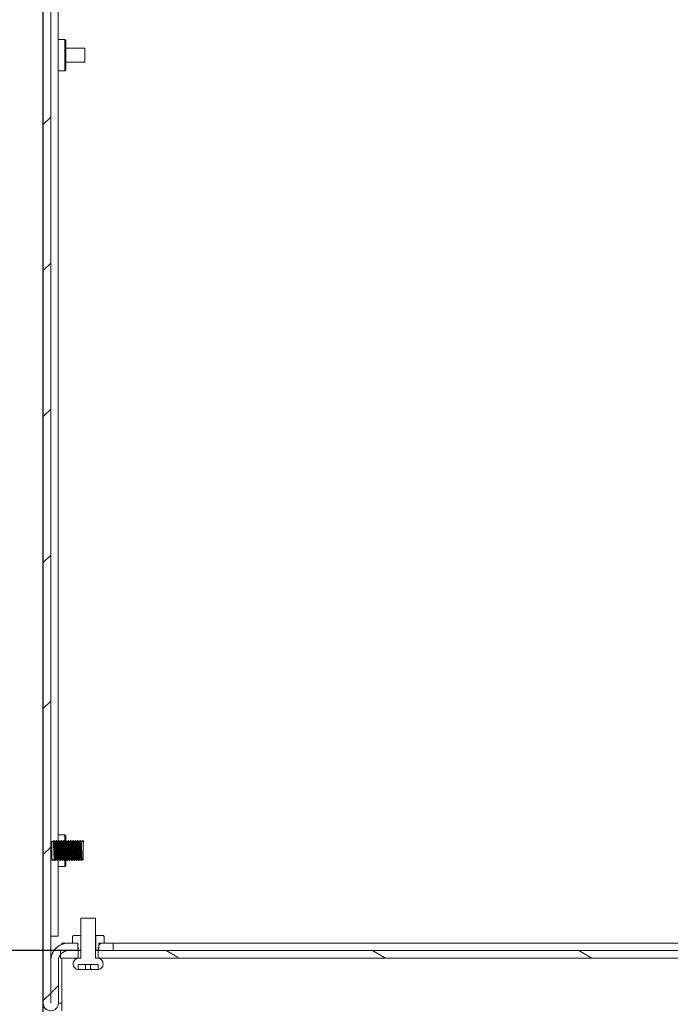
# Model space of a CAD drawing. Units: millimetres. Extents: x 0 to 2730, y 0 to 1931.
# Drawn here: x 1360 to 1490, y 1189 to 1386 of the extents above; entities that cross this region are included whole.
import ezdxf

# ---------------------------------------------------------------- set-up
doc = ezdxf.new("R2010")
doc.units = ezdxf.units.MM
doc.header["$LTSCALE"] = 6.5
for name, color, linetype, lineweight in [('Dimension (ISO)', 7, 'Continuous', 25), ('Hatch (ISO)', 7, 'Continuous', 18), ('Visible (ISO)', 7, 'Continuous', 18)]:
    doc.layers.add(name, color=color, linetype=linetype, lineweight=lineweight)
doc.styles.add('Note Text (ISO)', font='tahoma.ttf')
doc.dimstyles.new('Default (ISO)-12', dxfattribs={"dimscale": 6.5, "dimtxt": 3, "dimasz": 2.5, "dimexe": 3.175, "dimexo": 0, "dimgap": 0.762, "dimtad": 1, "dimrnd": 1e-08, "dimzin": 0, "dimdsep": 46, "dimtxsty": 'Note Text (ISO)', "dimcen": 0.09, "dimdle": 10, "dimclrd": 256, "dimclre": 256, "dimclrt": 256, "dimazin": 0, "dimtfac": 1.1684, "dimtmove": 0, "dimatfit": 3, "dimfxl": 1, "dimtolj": 1, "dimtzin": 0, "dimlwd": -1, "dimlwe": -1, "dimarcsym": 0})

# ---------------------------------------------------------------- blocks, each defined once
blk = doc.blocks.new('*D22')
at = {"layer": 'Defpoints', "color": 0, "transparency": 16777216}
for p in [(1363.03, 1552.64), (1256.86, 1199.64), (1371.66, 1199.64)]:
    blk.add_point(p, dxfattribs=at)
at = {"layer": 'Dimension (ISO)', "transparency": 16777216}
for p, q in [((1363.03, 1552.64), (1236.23, 1552.64)), ((1256.86, 1536.39), (1256.86, 1215.89)), ((1371.66, 1199.64), (1236.23, 1199.64))]:
    blk.add_line(p, q, dxfattribs=at)
for points in [[(1254.16, 1536.39), (1259.57, 1536.39), (1256.86, 1552.64)], [(1254.16, 1215.89), (1259.57, 1215.89), (1256.86, 1199.64)]]:
    blk.add_solid(points, dxfattribs=at)
at = {"layer": 'Dimension (ISO)', "transparency": 16777216, "insert": (1226.4, 1240.63), "char_height": 19.5, "attachment_point": 1, "rotation": 90, "style": 'Note Text (ISO)'}
blk.add_mtext('\\A1;353.00 mm [13.898 in]', dxfattribs=at)
blk = doc.blocks.new('*D23')
at = {"layer": 'Defpoints', "color": 0, "transparency": 16777216}
for p in [(1364.7, 1189.14), (1627.28, 1189.14), (1627.28, 1083.03)]:
    blk.add_point(p, dxfattribs=at)
at = {"layer": 'Dimension (ISO)', "transparency": 16777216}
for p, q in [((1364.7, 1189.14), (1364.7, 1062.39)), ((1627.28, 1189.14), (1627.28, 1062.39)), ((1380.95, 1083.03), (1611.03, 1083.03))]:
    blk.add_line(p, q, dxfattribs=at)
for points in [[(1380.95, 1085.74), (1380.95, 1080.32), (1364.7, 1083.03)], [(1611.03, 1085.74), (1611.03, 1080.32), (1627.28, 1083.03)]]:
    blk.add_solid(points, dxfattribs=at)
at = {"layer": 'Dimension (ISO)', "transparency": 16777216, "insert": (1360.56, 1113.49), "char_height": 19.5, "attachment_point": 1, "style": 'Note Text (ISO)'}
blk.add_mtext('\\A1;262.57 mm [10.337 in]', dxfattribs=at)

msp = doc.modelspace()

# ---------------------------------------------------------------- hatches: boundary and pattern name
at = {"layer": 'Hatch (ISO)'}
h = msp.add_hatch(dxfattribs=at)
h.set_pattern_fill('ANSI31', color=256, scale=165.1, style=0)
h.set_pattern_definition([(45, (0, 0), (-14.59292, 14.59292), [])])
h.paths.add_polyline_path([(1378.764, 1199.638), (1378.764, 1201.138), (1376.914, 1201.138), (1375.874, 1201.138), (1375.864, 1201.138), (1375.864, 1200.256), (1375.864, 1199.885), (1375.864, 1199.786), (1375.864, 1199.638)])
edge = h.paths.add_edge_path()
edge.add_line((1372.665, 1551.138), (1372.665, 1552.019))
edge.add_line((1372.665, 1552.019), (1372.665, 1552.391))
edge.add_line((1372.665, 1552.391), (1372.665, 1552.489))
edge.add_line((1372.665, 1552.489), (1372.665, 1552.638))
edge.add_line((1372.665, 1552.638), (1368.264, 1552.638))
edge.add_ellipse((1368.264, 1549.138), major_axis=(-3.5, 0), ratio=1, start_angle=270, end_angle=360)
edge.add_line((1364.764, 1549.138), (1364.764, 1189.143))
edge.add_ellipse((1366.269, 1189.143), major_axis=(1.505, 0), ratio=1, start_angle=180, end_angle=360)
edge.add_line((1367.774, 1189.143), (1367.774, 1197.638))
edge.add_ellipse((1369.774, 1197.638), major_axis=(-2, 0), ratio=1, start_angle=320.76383, end_angle=360, ccw=False)
edge.add_ellipse((1369.774, 1197.638), major_axis=(-2, 0), ratio=1, start_angle=270, end_angle=320.76383, ccw=False)
edge.add_line((1369.774, 1199.638), (1371.665, 1199.638))
edge.add_line((1371.665, 1199.638), (1371.665, 1199.786))
edge.add_line((1371.665, 1199.786), (1371.665, 1199.885))
edge.add_line((1371.665, 1199.885), (1371.665, 1200.256))
edge.add_line((1371.665, 1200.256), (1371.665, 1201.138))
edge.add_line((1371.665, 1201.138), (1371.655, 1201.138))
edge.add_line((1371.655, 1201.138), (1370.615, 1201.138))
edge.add_line((1370.615, 1201.138), (1369.774, 1201.138))
edge.add_ellipse((1369.774, 1197.638), major_axis=(-3.5, 0), ratio=1, start_angle=270, end_angle=360)
edge.add_line((1366.274, 1197.638), (1366.274, 1189.143))
edge.add_ellipse((1366.269, 1189.143), major_axis=(-0.005, 0), ratio=1, start_angle=0, end_angle=180, ccw=False)
edge.add_line((1366.264, 1189.143), (1366.264, 1549.138))
edge.add_ellipse((1368.264, 1549.138), major_axis=(-2, 0), ratio=1, start_angle=270, end_angle=360, ccw=False)
edge.add_line((1368.264, 1551.138), (1371.615, 1551.138))
edge.add_line((1371.615, 1551.138), (1372.655, 1551.138))
edge.add_line((1372.655, 1551.138), (1372.665, 1551.138))
h.paths.add_polyline_path([(1379.764, 1551.138), (1379.764, 1552.638), (1376.864, 1552.638), (1376.864, 1552.489), (1376.864, 1552.391), (1376.864, 1552.019), (1376.864, 1551.138), (1376.874, 1551.138), (1377.914, 1551.138)])
h = msp.add_hatch(dxfattribs=at)
h.set_pattern_fill('ANSI31', color=256, scale=165.1, angle=75.00018, style=0)
h.set_pattern_definition([(120.0002, (0, 0), (-17.87257, -10.3188), [])])
edge = h.paths.add_edge_path()
edge.add_spline(control_points=[(1371.876, 1198.138), (1371.734, 1198.138), (1371.567, 1198.104), (1371.304, 1197.996), (1371.163, 1197.901), (1370.962, 1197.7), (1370.867, 1197.559), (1370.759, 1197.297), (1370.725, 1197.13), (1370.725, 1196.988), (1370.725, 1196.846), (1370.759, 1196.679), (1370.867, 1196.416), (1370.962, 1196.275), (1371.163, 1196.074), (1371.304, 1195.98), (1371.522, 1195.889), (1371.625, 1195.861), (1371.725, 1195.848)], knot_values=[0.5110169, 0.5110169, 0.5110169, 0.5110169, 0.5536036, 0.5536036, 0.5961845, 0.5961845, 0.6387624, 0.6387624, 0.6813386, 0.6813386, 0.6813386, 0.7239149, 0.7239149, 0.7664928, 0.7664928, 0.8090737, 0.8090737, 0.8372631, 0.8372631, 0.8372631, 0.8372631], degree=3, periodic=0)
edge.add_line((1371.725, 1195.848), (1371.725, 1196.838))
edge.add_line((1371.725, 1196.838), (1375.725, 1196.838))
edge.add_line((1375.725, 1196.838), (1375.725, 1195.848))
edge.add_spline(control_points=[(1375.725, 1195.848), (1375.826, 1195.861), (1375.928, 1195.889), (1376.146, 1195.98), (1376.288, 1196.074), (1376.489, 1196.275), (1376.583, 1196.416), (1376.692, 1196.679), (1376.725, 1196.846), (1376.725, 1196.988), (1376.725, 1197.13), (1376.692, 1197.297), (1376.583, 1197.559), (1376.489, 1197.7), (1376.288, 1197.901), (1376.146, 1197.996), (1375.884, 1198.104), (1375.717, 1198.138), (1375.575, 1198.138)], knot_values=[0.5254124, 0.5254124, 0.5254124, 0.5254124, 0.5536036, 0.5536036, 0.5961845, 0.5961845, 0.6387624, 0.6387624, 0.6813386, 0.6813386, 0.6813386, 0.7239149, 0.7239149, 0.7664928, 0.7664928, 0.8090737, 0.8090737, 0.8516603, 0.8516603, 0.8516603, 0.8516603], degree=3, periodic=0)
edge.add_line((1375.575, 1198.138), (1375.175, 1198.138))
edge.add_line((1375.175, 1198.138), (1375.175, 1206.138))
edge.add_line((1375.175, 1206.138), (1372.276, 1206.138))
edge.add_line((1372.276, 1206.138), (1372.276, 1198.138))
edge.add_line((1372.276, 1198.138), (1371.876, 1198.138))
h = msp.add_hatch(dxfattribs=at)
h.set_pattern_fill('ANSI31', color=256, scale=165.1, angle=90.00021, style=0)
h.set_pattern_definition([(135.0002, (0, 0), (-14.59286, -14.59297), [])])
edge = h.paths.add_edge_path()
edge.add_line((1370.615, 1202.438), (1370.615, 1201.138))
edge.add_line((1370.615, 1201.138), (1371.655, 1201.138))
edge.add_line((1371.655, 1201.138), (1371.655, 1200.256))
edge.add_spline(control_points=[(1371.655, 1200.256), (1371.658, 1200.256), (1371.662, 1200.256), (1371.665, 1200.256)], knot_values=[-0.1274185, -0.1274185, -0.1274185, -0.1274185, -0.1263183, -0.1263183, -0.1263183, -0.1263183], degree=3, periodic=0)
edge.add_spline(control_points=[(1371.665, 1200.256), (1371.696, 1200.255), (1371.72, 1200.25), (1371.748, 1200.24), (1371.757, 1200.235), (1371.771, 1200.223), (1371.776, 1200.216), (1371.784, 1200.201), (1371.786, 1200.192), (1371.787, 1200.169), (1371.785, 1200.155), (1371.776, 1200.116), (1371.764, 1200.088), (1371.724, 1200.005), (1371.689, 1199.947), (1371.668, 1199.892), (1371.666, 1199.889), (1371.665, 1199.885)], knot_values=[-0.1263183, -0.1263183, -0.1263183, -0.1263183, -0.1156834, -0.1156834, -0.1102216, -0.1102216, -0.1057148, -0.1057148, -0.1007099, -0.1007099, -0.0933832, -0.0933832, -0.0788133, -0.0788133, -0.0508903, -0.0508903, -0.0487619, -0.0487619, -0.0487619, -0.0487619], degree=3, periodic=0)
edge.add_spline(control_points=[(1371.665, 1199.885), (1371.659, 1199.869), (1371.655, 1199.854), (1371.652, 1199.831), (1371.652, 1199.821), (1371.655, 1199.804), (1371.658, 1199.797), (1371.662, 1199.789), (1371.664, 1199.788), (1371.665, 1199.786)], knot_values=[-0.0487619, -0.0487619, -0.0487619, -0.0487619, -0.0402788, -0.0402788, -0.0344963, -0.0344963, -0.0301814, -0.0301814, -0.028926, -0.028926, -0.028926, -0.028926], degree=3, periodic=0)
edge.add_spline(control_points=[(1371.665, 1199.786), (1371.668, 1199.782), (1371.672, 1199.778), (1371.687, 1199.767), (1371.698, 1199.763), (1371.739, 1199.752), (1371.782, 1199.75), (1371.843, 1199.758)], knot_values=[-0.028926, -0.028926, -0.028926, -0.028926, -0.0254982, -0.0254982, -0.0184541, -0.0184541, 0, 0, 0, 0], degree=3, periodic=0)
edge.add_line((1371.843, 1199.758), (1372.265, 1199.758))
edge.add_line((1372.265, 1199.758), (1372.265, 1202.638))
edge.add_line((1372.265, 1202.638), (1370.815, 1202.638))
edge.add_line((1370.815, 1202.638), (1370.615, 1202.438))
edge = h.paths.add_edge_path()
edge.add_line((1376.914, 1201.138), (1376.914, 1202.438))
edge.add_line((1376.914, 1202.438), (1376.714, 1202.638))
edge.add_line((1376.714, 1202.638), (1375.264, 1202.638))
edge.add_line((1375.264, 1202.638), (1375.264, 1199.758))
edge.add_line((1375.264, 1199.758), (1375.685, 1199.758))
edge.add_spline(control_points=[(1375.685, 1199.758), (1375.735, 1199.752), (1375.773, 1199.752), (1375.815, 1199.758), (1375.828, 1199.762), (1375.848, 1199.771), (1375.855, 1199.776), (1375.861, 1199.783), (1375.863, 1199.785), (1375.864, 1199.786)], knot_values=[-0.0865055, -0.0865055, -0.0865055, -0.0865055, -0.0743744, -0.0743744, -0.0687297, -0.0687297, -0.0652841, -0.0652841, -0.0645016, -0.0645016, -0.0645016, -0.0645016], degree=3, periodic=0)
edge.add_spline(control_points=[(1375.864, 1199.786), (1375.867, 1199.791), (1375.87, 1199.795), (1375.875, 1199.809), (1375.876, 1199.818), (1375.876, 1199.845), (1375.871, 1199.864), (1375.864, 1199.885)], knot_values=[-0.0645016, -0.0645016, -0.0645016, -0.0645016, -0.0621432, -0.0621432, -0.0582689, -0.0582689, -0.0510768, -0.0510768, -0.0510768, -0.0510768], degree=3, periodic=0)
edge.add_spline(control_points=[(1375.864, 1199.885), (1375.863, 1199.887), (1375.862, 1199.889), (1375.839, 1199.951), (1375.794, 1200.021), (1375.756, 1200.108), (1375.748, 1200.131), (1375.742, 1200.164), (1375.741, 1200.176), (1375.744, 1200.195), (1375.746, 1200.203), (1375.754, 1200.217), (1375.759, 1200.224), (1375.775, 1200.237), (1375.786, 1200.242), (1375.817, 1200.252), (1375.84, 1200.255), (1375.864, 1200.256)], knot_values=[-0.0510768, -0.0510768, -0.0510768, -0.0510768, -0.0503402, -0.0503402, -0.029828, -0.029828, -0.0221611, -0.0221611, -0.0181821, -0.0181821, -0.0153635, -0.0153635, -0.0124214, -0.0124214, -0.008212, -0.008212, -0.0010031, -0.0010031, -0.0010031, -0.0010031], degree=3, periodic=0)
edge.add_spline(control_points=[(1375.864, 1200.256), (1375.867, 1200.256), (1375.87, 1200.256), (1375.874, 1200.256)], knot_values=[-0.0010031, -0.0010031, -0.0010031, -0.0010031, 0, 0, 0, 0], degree=3, periodic=0)
edge.add_line((1375.874, 1200.256), (1375.874, 1201.138))
edge.add_line((1375.874, 1201.138), (1376.914, 1201.138))
h = msp.add_hatch(dxfattribs=at)
h.set_pattern_fill('ANSI31', color=256, scale=165.1, angle=105.00025, style=0)
h.set_pattern_definition([(150.0002, (0, 0), (-10.31867, -17.87264), [])])
h.paths.add_polyline_path([(1616.275, 1198.138), (1616.275, 1199.638), (1616.175, 1199.638), (1613.275, 1199.638), (1378.764, 1199.638), (1375.864, 1199.638), (1375.725, 1199.638), (1375.725, 1198.138)])
h.paths.add_polyline_path([(1623.775, 1198.138), (1623.775, 1198.949), (1623.775, 1199.638), (1622.265, 1199.638), (1620.375, 1199.638), (1620.275, 1199.638), (1620.275, 1198.138)])
h.paths.add_polyline_path([(1368.225, 1199.638), (1368.225, 1198.903), (1368.225, 1198.138), (1371.726, 1198.138), (1371.726, 1199.638), (1371.665, 1199.638), (1369.774, 1199.638)])

# ---------------------------------------------------------------- linework, layer by layer
at = {"layer": 'Visible (ISO)'}
for p, q in [((1364.703, 1552.638), (1364.703, 1189.143)), ((1364.743, 1201.638), (1364.743, 1552.638)), ((1367.745, 1551.069), (1367.745, 1221.525)), ((1364.764, 1549.138), (1364.764, 1189.143)), ((1366.264, 1189.143), (1366.264, 1549.138)), ((1367.745, 1381.788), (1369.044, 1381.788)), ((1369.244, 1381.588), (1369.044, 1381.788)), ((1364.744, 1381.288), (1364.744, 1381.288)), ((1364.744, 1379.183), (1364.744, 1380.638)), ((1364.744, 1380.638), (1364.744, 1380.638)), ((1364.744, 1380.638), (1364.744, 1379.183)), ((1364.744, 1380.173), (1364.744, 1379.183)), ((1364.744, 1380.128), (1364.744, 1380.173)), ((1364.744, 1380.173), (1364.744, 1380.128)), ((1364.744, 1379.183), (1364.744, 1380.173)), ((1364.744, 1379.138), (1364.744, 1380.128)), ((1364.744, 1380.128), (1364.744, 1379.138)), ((1369.244, 1380.023), (1373.044, 1380.023)), ((1364.743, 1378.138), (1364.743, 1379.138)), ((1364.743, 1379.138), (1364.744, 1379.138)), ((1364.744, 1378.138), (1364.743, 1378.138)), ((1364.744, 1379.183), (1364.744, 1379.183)), ((1364.744, 1379.138), (1364.744, 1379.138)), ((1364.744, 1379.138), (1364.744, 1379.138)), ((1364.744, 1379.138), (1364.744, 1378.138)), ((1364.744, 1378.138), (1364.744, 1378.138)), ((1364.744, 1377.148), (1364.744, 1378.138)), ((1364.744, 1378.138), (1364.744, 1377.148)), ((1364.744, 1378.138), (1364.744, 1378.138)), ((1364.744, 1378.093), (1364.744, 1377.103)), ((1364.744, 1378.093), (1364.744, 1378.093)), ((1364.744, 1377.103), (1364.744, 1378.093)), ((1364.744, 1378.093), (1364.744, 1376.638)), ((1364.744, 1376.638), (1364.744, 1378.093)), ((1364.744, 1377.103), (1364.744, 1377.148)), ((1364.744, 1377.148), (1364.744, 1377.103)), ((1364.744, 1376.638), (1364.744, 1376.638)), ((1364.744, 1375.988), (1364.744, 1375.988)), ((1369.244, 1377.253), (1373.044, 1377.253)), ((1367.745, 1375.488), (1369.044, 1375.488)), ((1369.244, 1375.688), (1369.044, 1375.488)), ((1367.745, 1222.788), (1369.044, 1222.788)), ((1369.244, 1222.588), (1369.044, 1222.788)), ((1366.485, 1221.487), (1366.746, 1221.487)), ((1366.745, 1221.487), (1366.895, 1221.63)), ((1366.901, 1221.63), (1367.037, 1221.486)), ((1367.036, 1221.487), (1367.226, 1221.487)), ((1367.225, 1221.487), (1367.375, 1221.63)), ((1367.381, 1221.63), (1367.517, 1221.486)), ((1367.516, 1221.487), (1367.706, 1221.487)), ((1367.705, 1221.487), (1367.855, 1221.63)), ((1367.861, 1221.63), (1367.997, 1221.486)), ((1367.996, 1221.487), (1368.186, 1221.487)), ((1368.185, 1221.487), (1368.335, 1221.63)), ((1368.341, 1221.63), (1368.477, 1221.486)), ((1368.476, 1221.487), (1368.666, 1221.487)), ((1368.665, 1221.487), (1368.815, 1221.63)), ((1368.821, 1221.63), (1368.957, 1221.486)), ((1368.956, 1221.487), (1369.146, 1221.487)), ((1369.145, 1221.487), (1369.295, 1221.63)), ((1369.301, 1221.63), (1369.437, 1221.486)), ((1369.436, 1221.487), (1369.626, 1221.487)), ((1369.625, 1221.487), (1369.775, 1221.63)), ((1369.781, 1221.63), (1369.917, 1221.486)), ((1369.916, 1221.487), (1370.106, 1221.487)), ((1370.105, 1221.487), (1370.255, 1221.63)), ((1370.261, 1221.63), (1370.397, 1221.486)), ((1370.396, 1221.487), (1370.586, 1221.487)), ((1370.585, 1221.487), (1370.735, 1221.63)), ((1370.741, 1221.63), (1370.877, 1221.486)), ((1370.876, 1221.487), (1371.066, 1221.487)), ((1371.065, 1221.487), (1371.215, 1221.63)), ((1371.221, 1221.63), (1371.357, 1221.486)), ((1371.356, 1221.487), (1371.546, 1221.487)), ((1371.545, 1221.487), (1371.695, 1221.63)), ((1371.701, 1221.63), (1371.837, 1221.486)), ((1371.836, 1221.487), (1372.026, 1221.487)), ((1372.025, 1221.487), (1372.175, 1221.63)), ((1372.181, 1221.63), (1372.317, 1221.486)), ((1372.316, 1221.487), (1372.506, 1221.487)), ((1372.505, 1221.487), (1372.655, 1221.63)), ((1372.506, 1221.487), (1372.658, 1221.631)), ((1372.746, 1221.487), (1372.506, 1221.487)), ((1372.658, 1221.631), (1372.827, 1221.453)), ((1372.827, 1221.453), (1372.746, 1221.457)), ((1366.485, 1217.787), (1366.506, 1217.787)), ((1366.506, 1217.787), (1366.794, 1217.787)), ((1366.506, 1217.787), (1366.658, 1217.644)), ((1366.658, 1217.644), (1366.794, 1217.787)), ((1366.796, 1217.787), (1366.661, 1217.645)), ((1366.794, 1217.787), (1366.985, 1217.787)), ((1367.135, 1217.645), (1366.983, 1217.789)), ((1367.276, 1217.787), (1367.141, 1217.645)), ((1367.274, 1217.787), (1367.465, 1217.787)), ((1367.615, 1217.645), (1367.463, 1217.789)), ((1367.756, 1217.787), (1367.621, 1217.645)), ((1367.745, 1217.776), (1367.745, 1202.538)), ((1367.745, 1216.488), (1369.044, 1216.488)), ((1367.754, 1217.787), (1367.945, 1217.787)), ((1368.095, 1217.645), (1367.943, 1217.789)), ((1368.236, 1217.787), (1368.101, 1217.645)), ((1368.234, 1217.787), (1368.425, 1217.787)), ((1368.575, 1217.645), (1368.423, 1217.789)), ((1368.716, 1217.787), (1368.581, 1217.645)), ((1368.714, 1217.787), (1368.905, 1217.787)), ((1369.055, 1217.645), (1368.903, 1217.789)), ((1369.244, 1216.688), (1369.044, 1216.488)), ((1369.196, 1217.787), (1369.061, 1217.645)), ((1369.194, 1217.787), (1369.385, 1217.787)), ((1369.535, 1217.645), (1369.383, 1217.789)), ((1369.676, 1217.787), (1369.541, 1217.645)), ((1369.674, 1217.787), (1369.865, 1217.787)), ((1370.015, 1217.645), (1369.863, 1217.789)), ((1370.156, 1217.787), (1370.021, 1217.645)), ((1370.154, 1217.787), (1370.345, 1217.787)), ((1370.495, 1217.645), (1370.343, 1217.789)), ((1370.636, 1217.787), (1370.501, 1217.645)), ((1370.634, 1217.787), (1370.825, 1217.787)), ((1370.975, 1217.645), (1370.823, 1217.789)), ((1371.116, 1217.787), (1370.981, 1217.645)), ((1371.114, 1217.787), (1371.305, 1217.787)), ((1371.455, 1217.645), (1371.303, 1217.789)), ((1371.596, 1217.787), (1371.461, 1217.645)), ((1371.594, 1217.787), (1371.785, 1217.787)), ((1371.935, 1217.645), (1371.783, 1217.789)), ((1372.076, 1217.787), (1371.941, 1217.645)), ((1372.074, 1217.787), (1372.265, 1217.787)), ((1372.415, 1217.645), (1372.263, 1217.789)), ((1372.556, 1217.787), (1372.421, 1217.645)), ((1372.554, 1217.787), (1372.746, 1217.787)), ((1375.175, 1206.138), (1372.276, 1206.138)), ((1372.276, 1206.138), (1372.276, 1198.138)), ((1375.175, 1198.138), (1375.175, 1206.138)), ((1370.815, 1202.638), (1370.615, 1202.438)), ((1372.265, 1202.638), (1370.815, 1202.638)), ((1372.265, 1199.758), (1372.265, 1202.638)), ((1372.265, 1202.638), (1372.276, 1202.638)), ((1375.175, 1202.638), (1375.264, 1202.638)), ((1376.714, 1202.638), (1375.264, 1202.638)), ((1375.264, 1202.638), (1375.264, 1199.758)), ((1376.914, 1202.438), (1376.714, 1202.638)), ((1364.703, 1202.538), (1364.703, 1189.143)), ((1364.743, 1202.538), (1364.703, 1202.538)), ((1364.743, 1201.638), (1364.743, 1201.638)), ((1364.743, 1189.143), (1364.743, 1201.638)), ((1366.264, 1202.538), (1367.745, 1202.538)), ((1368.503, 1201.138), (1368.504, 1201.138)), ((1368.504, 1201.138), (1368.504, 1200.907)), ((1369.754, 1201.138), (1368.504, 1201.138)), ((1369.754, 1201.138), (1369.774, 1201.138)), ((1371.665, 1201.138), (1369.774, 1201.138)), ((1370.615, 1202.438), (1370.615, 1201.138)), ((1370.615, 1201.138), (1371.655, 1201.138)), ((1371.655, 1201.138), (1371.655, 1200.256)), ((1371.665, 1199.638), (1371.665, 1201.138)), ((1378.764, 1201.138), (1375.864, 1201.138)), ((1375.864, 1201.138), (1375.864, 1199.638)), ((1375.874, 1200.256), (1375.874, 1201.138)), ((1375.874, 1201.138), (1376.914, 1201.138)), ((1376.914, 1201.138), (1376.914, 1202.438)), ((1378.764, 1199.638), (1378.764, 1201.138)), ((1494.091, 1201.138), (1378.764, 1201.138)), ((1368.203, 1198.138), (1368.203, 1198.875)), ((1368.225, 1199.638), (1368.225, 1198.138)), ((1371.726, 1199.638), (1368.225, 1199.638)), ((1369.774, 1199.638), (1371.665, 1199.638)), ((1371.726, 1198.138), (1371.726, 1199.638)), ((1371.726, 1199.638), (1372.276, 1199.638)), ((1372.276, 1199.753), (1371.773, 1199.753)), ((1371.843, 1199.758), (1372.265, 1199.758)), ((1372.276, 1199.758), (1372.265, 1199.758)), ((1375.264, 1199.758), (1375.175, 1199.758)), ((1375.756, 1199.753), (1375.175, 1199.753)), ((1375.175, 1199.638), (1375.725, 1199.638)), ((1375.264, 1199.758), (1375.685, 1199.758)), ((1616.275, 1199.638), (1375.725, 1199.638)), ((1375.725, 1199.638), (1375.725, 1198.138)), ((1375.864, 1199.638), (1378.764, 1199.638)), ((1366.274, 1197.638), (1366.274, 1189.143)), ((1367.774, 1189.143), (1367.774, 1197.638)), ((1368.225, 1198.138), (1368.203, 1198.138)), ((1368.225, 1198.138), (1371.726, 1198.138)), ((1368.503, 1189.143), (1368.503, 1197.638)), ((1368.503, 1197.638), (1368.503, 1189.143)), ((1371.725, 1195.848), (1371.725, 1196.838)), ((1371.725, 1196.838), (1375.725, 1196.838)), ((1371.876, 1198.138), (1371.726, 1198.138)), ((1372.276, 1198.138), (1371.876, 1198.138)), ((1373.225, 1196.138), (1373.225, 1196.838)), ((1374.225, 1196.138), (1374.225, 1196.838)), ((1374.225, 1195.857), (1374.225, 1196.838)), ((1375.575, 1198.138), (1375.175, 1198.138)), ((1375.725, 1198.138), (1375.575, 1198.138)), ((1375.725, 1198.138), (1616.275, 1198.138)), ((1375.725, 1196.838), (1375.725, 1195.848)), ((1375.725, 1195.857), (1375.725, 1196.838)), ((1373.18, 1195.838), (1371.944, 1195.838)), ((1373.18, 1195.838), (1373.18, 1196.138)), ((1373.18, 1196.138), (1373.225, 1196.138)), ((1373.225, 1195.838), (1373.18, 1195.838)), ((1373.225, 1196.138), (1373.225, 1195.838)), ((1374.225, 1195.838), (1374.225, 1196.138)), ((1374.225, 1196.138), (1374.27, 1196.138)), ((1374.225, 1195.838), (1374.225, 1195.838)), ((1374.27, 1195.838), (1374.225, 1195.838)), ((1374.27, 1196.138), (1374.27, 1195.838)), ((1375.506, 1195.838), (1374.27, 1195.838)), ((1367.774, 1189.143), (1368.203, 1189.143)), ((1368.203, 1189.143), (1368.503, 1189.143))]:
    msp.add_line(p, q, dxfattribs=at)
for centre, radius, start, end in [((1369.754, 1197.638), 3.5, 90, 175.50063), ((1369.774, 1197.638), 3.5, 90, 180), ((1369.774, 1197.638), 2, 90, 180), ((1366.208, 1189.143), 1.505, 180, 270.74674), ((1366.208, 1189.143), 1.505, 180, 270), ((1366.248, 1189.143), 1.505, 180, 270), ((1366.269, 1189.143), 1.505, 180, 0), ((1366.269, 1189.143), 0.005, 180, 0)]:
    msp.add_arc(centre, radius, start, end, dxfattribs=at)
for centre, major_axis, start_param, end_param in [((1369.044, 1378.638), (0, 3.15), 3.1415827, 6.2831754), ((1364.744, 1378.638), (0, 2.65), 1.5707963, 6.2831193), ((1369.244, 1378.638), (0, 2.95), 3.1416971, 6.2830808), ((1373.044, 1378.638), (0, -1.385), 6.2831826, 9.4247752), ((1369.044, 1219.638), (0, 3.15), 5.3400084, 6.2831753), ((1369.244, 1219.638), (0, 2.95), 5.431806, 6.2830808), ((1366.485, 1219.637), (0, 1.85), 3.1414185, 6.2833595), ((1372.746, 1219.637), (0, -1.85), 6.283178, 9.4247707), ((1369.044, 1219.638), (0, -3.15), 0, 0.8901325), ((1369.244, 1219.638), (0, -2.95), 0.0001045, 0.8928427), ((1368.503, 1197.638), (0, 3.5), 0, 0.3654168), ((1368.503, 1197.638), (0, 3.5), 1.4274487, 1.5707963), ((1368.503, 1197.638), (0, -2), 4.4597087, 4.712389), ((1368.503, 1189.143), (0, -1.505), 4.712389, 7.8539816), ((1368.503, 1189.143), (0, -0.005), 6.2831801, 7.8539816)]:
    msp.add_ellipse(centre, major_axis=major_axis, ratio=0.0001045, start_param=start_param, end_param=end_param, dxfattribs=at)
for centre, major_axis in [((1364.744, 1378.638), (0, -3)), ((1364.744, 1219.637), (0, -3)), ((1364.746, 1219.637), (0, -2))]:
    msp.add_ellipse(centre, major_axis=major_axis, ratio=0.0001045, dxfattribs=at)
for points, knots in [([(1366.264, 1221.288), (1366.285, 1221.298), (1366.306, 1221.309), (1366.371, 1221.351), (1366.412, 1221.389), (1366.46, 1221.449), (1366.473, 1221.468), (1366.485, 1221.487)], [0.091308142, 0.091308142, 0.091308142, 0.091308142, 0.098264327, 0.098264327, 0.114603187, 0.114603187, 0.121423292, 0.121423292, 0.121423292, 0.121423292]), ([(1366.983, 1217.789), (1366.956, 1217.819), (1366.928, 1218.231), (1366.901, 1218.83), (1366.872, 1219.469), (1366.842, 1220.287), (1366.813, 1220.83), (1366.791, 1221.24), (1366.768, 1221.476), (1366.746, 1221.482)], [-6.2441082, -6.2441082, -6.2441082, -6.2441082, -5.1641978, -5.1641978, -5.1641978, -4.0118992, -4.0118992, -4.0118992, -3.1415927, -3.1415927, -3.1415927, -3.1415927]), ([(1366.895, 1221.625), (1366.902, 1221.634), (1366.909, 1221.617), (1366.917, 1221.571), (1366.947, 1221.38), (1366.976, 1220.706), (1367.006, 1219.935), (1367.036, 1219.174), (1367.065, 1218.361), (1367.095, 1217.951), (1367.11, 1217.737), (1367.125, 1217.639), (1367.141, 1217.654)], [3.1051395, 3.1051395, 3.1051395, 3.1051395, 3.3884588, 3.3884588, 3.3884588, 4.5626988, 4.5626988, 4.5626988, 5.7206311, 5.7206311, 5.7206311, 6.3234211, 6.3234211, 6.3234211, 6.3234211]), ([(1367.037, 1221.479), (1367.046, 1221.473), (1367.055, 1221.43), (1367.064, 1221.348), (1367.094, 1221.071), (1367.124, 1220.366), (1367.154, 1219.638), (1367.184, 1218.911), (1367.214, 1218.206), (1367.244, 1217.928), (1367.254, 1217.835), (1367.264, 1217.792), (1367.274, 1217.794)], [3.1851797, 3.1851797, 3.1851797, 3.1851797, 3.5318465, 3.5318465, 3.5318465, 4.7120894, 4.7120894, 4.7120894, 5.8910277, 5.8910277, 5.8910277, 6.2831853, 6.2831853, 6.2831853, 6.2831853]), ([(1367.463, 1217.796), (1367.453, 1217.803), (1367.443, 1217.859), (1367.433, 1217.965), (1367.403, 1218.269), (1367.374, 1218.975), (1367.344, 1219.688), (1367.315, 1220.399), (1367.285, 1221.079), (1367.256, 1221.349), (1367.246, 1221.44), (1367.236, 1221.483), (1367.226, 1221.481)], [-12.5272935, -12.5272935, -12.5272935, -12.5272935, -12.1251549, -12.1251549, -12.1251549, -10.9682415, -10.9682415, -10.9682415, -9.8143886, -9.8143886, -9.8143886, -9.424778, -9.424778, -9.424778, -9.424778]), ([(1367.375, 1221.626), (1367.399, 1221.642), (1367.422, 1221.37), (1367.446, 1220.891), (1367.475, 1220.295), (1367.505, 1219.412), (1367.534, 1218.73), (1367.563, 1218.056), (1367.592, 1217.616), (1367.621, 1217.645)], [9.3883248, 9.3883248, 9.3883248, 9.3883248, 10.3158905, 10.3158905, 10.3158905, 11.4678402, 11.4678402, 11.4678402, 12.6066064, 12.6066064, 12.6066064, 12.6066064]), ([(1367.517, 1221.485), (1367.546, 1221.452), (1367.574, 1221.016), (1367.602, 1220.393), (1367.632, 1219.733), (1367.662, 1218.902), (1367.692, 1218.374), (1367.712, 1218.005), (1367.733, 1217.799), (1367.754, 1217.794)], [9.468365, 9.468365, 9.468365, 9.468365, 10.5746666, 10.5746666, 10.5746666, 11.7474765, 11.7474765, 11.7474765, 12.5663706, 12.5663706, 12.5663706, 12.5663706]), ([(1367.943, 1217.795), (1367.921, 1217.822), (1367.9, 1218.07), (1367.878, 1218.485), (1367.848, 1219.045), (1367.819, 1219.873), (1367.789, 1220.506), (1367.761, 1221.095), (1367.734, 1221.482), (1367.706, 1221.487)], [-18.8104788, -18.8104788, -18.8104788, -18.8104788, -17.9513621, -17.9513621, -17.9513621, -16.7903246, -16.7903246, -16.7903246, -15.7079633, -15.7079633, -15.7079633, -15.7079633]), ([(1367.855, 1221.623), (1367.865, 1221.635), (1367.875, 1221.597), (1367.885, 1221.506), (1367.914, 1221.24), (1367.943, 1220.533), (1367.973, 1219.772), (1368.002, 1219.013), (1368.031, 1218.241), (1368.06, 1217.881), (1368.074, 1217.713), (1368.087, 1217.639), (1368.101, 1217.654)], [15.6715101, 15.6715101, 15.6715101, 15.6715101, 16.0645445, 16.0645445, 16.0645445, 17.211059, 17.211059, 17.211059, 18.3565529, 18.3565529, 18.3565529, 18.8897917, 18.8897917, 18.8897917, 18.8897917]), ([(1367.997, 1221.477), (1368.015, 1221.457), (1368.032, 1221.304), (1368.049, 1221.029), (1368.079, 1220.555), (1368.109, 1219.747), (1368.138, 1219.063), (1368.168, 1218.379), (1368.198, 1217.858), (1368.227, 1217.795), (1368.23, 1217.79), (1368.232, 1217.788), (1368.234, 1217.788)], [15.7515503, 15.7515503, 15.7515503, 15.7515503, 16.427386, 16.427386, 16.427386, 17.5946484, 17.5946484, 17.5946484, 18.7608712, 18.7608712, 18.7608712, 18.8495559, 18.8495559, 18.8495559, 18.8495559]), ([(1368.423, 1217.791), (1368.419, 1217.794), (1368.414, 1217.806), (1368.41, 1217.828), (1368.381, 1217.978), (1368.351, 1218.566), (1368.322, 1219.266), (1368.292, 1219.964), (1368.263, 1220.734), (1368.233, 1221.147), (1368.218, 1221.367), (1368.202, 1221.478), (1368.186, 1221.479)], [-25.0936641, -25.0936641, -25.0936641, -25.0936641, -24.9220708, -24.9220708, -24.9220708, -23.7642078, -23.7642078, -23.7642078, -22.6079644, -22.6079644, -22.6079644, -21.9911486, -21.9911486, -21.9911486, -21.9911486]), ([(1368.335, 1221.628), (1368.36, 1221.645), (1368.385, 1221.339), (1368.409, 1220.817), (1368.439, 1220.206), (1368.468, 1219.331), (1368.497, 1218.668), (1368.525, 1218.027), (1368.553, 1217.618), (1368.581, 1217.645)], [21.9546954, 21.9546954, 21.9546954, 21.9546954, 22.9287546, 22.9287546, 22.9287546, 24.0694677, 24.0694677, 24.0694677, 25.172977, 25.172977, 25.172977, 25.172977]), ([(1368.477, 1221.483), (1368.483, 1221.478), (1368.489, 1221.459), (1368.494, 1221.424), (1368.524, 1221.238), (1368.554, 1220.616), (1368.583, 1219.907), (1368.613, 1219.198), (1368.642, 1218.443), (1368.672, 1218.066), (1368.686, 1217.885), (1368.7, 1217.795), (1368.714, 1217.796)], [22.0347356, 22.0347356, 22.0347356, 22.0347356, 22.2535284, 22.2535284, 22.2535284, 23.4158183, 23.4158183, 23.4158183, 24.5771805, 24.5771805, 24.5771805, 25.1327412, 25.1327412, 25.1327412, 25.1327412]), ([(1368.903, 1217.797), (1368.887, 1217.814), (1368.871, 1217.949), (1368.855, 1218.196), (1368.825, 1218.647), (1368.795, 1219.444), (1368.765, 1220.137), (1368.736, 1220.829), (1368.706, 1221.377), (1368.676, 1221.471), (1368.673, 1221.482), (1368.67, 1221.487), (1368.666, 1221.486)], [-31.3768494, -31.3768494, -31.3768494, -31.3768494, -30.7386941, -30.7386941, -30.7386941, -29.5714341, -29.5714341, -29.5714341, -28.4062315, -28.4062315, -28.4062315, -28.2743339, -28.2743339, -28.2743339, -28.2743339]), ([(1368.815, 1221.623), (1368.825, 1221.635), (1368.835, 1221.599), (1368.844, 1221.511), (1368.873, 1221.252), (1368.902, 1220.559), (1368.931, 1219.807), (1368.96, 1219.055), (1368.989, 1218.283), (1369.018, 1217.907), (1369.032, 1217.722), (1369.046, 1217.639), (1369.061, 1217.654)], [28.2378807, 28.2378807, 28.2378807, 28.2378807, 28.6235957, 28.6235957, 28.6235957, 29.7600487, 29.7600487, 29.7600487, 30.8957103, 30.8957103, 30.8957103, 31.4561623, 31.4561623, 31.4561623, 31.4561623]), ([(1368.957, 1221.482), (1368.98, 1221.451), (1369.003, 1221.175), (1369.026, 1220.729), (1369.056, 1220.153), (1369.085, 1219.326), (1369.114, 1218.709), (1369.141, 1218.152), (1369.168, 1217.794), (1369.194, 1217.788)], [28.3179209, 28.3179209, 28.3179209, 28.3179209, 29.213787, 29.213787, 29.213787, 30.3708352, 30.3708352, 30.3708352, 31.4159265, 31.4159265, 31.4159265, 31.4159265]), ([(1369.383, 1217.79), (1369.357, 1217.822), (1369.33, 1218.207), (1369.303, 1218.782), (1369.273, 1219.426), (1369.243, 1220.27), (1369.213, 1220.827), (1369.191, 1221.239), (1369.168, 1221.476), (1369.146, 1221.482)], [-37.6600347, -37.6600347, -37.6600347, -37.6600347, -36.6091385, -36.6091385, -36.6091385, -35.4301751, -35.4301751, -35.4301751, -34.5575192, -34.5575192, -34.5575192, -34.5575192]), ([(1369.295, 1221.627), (1369.318, 1221.642), (1369.341, 1221.381), (1369.365, 1220.918), (1369.393, 1220.341), (1369.422, 1219.48), (1369.451, 1218.798), (1369.48, 1218.116), (1369.509, 1217.647), (1369.537, 1217.644), (1369.538, 1217.644), (1369.54, 1217.644), (1369.541, 1217.645)], [34.521066, 34.521066, 34.521066, 34.521066, 35.4308399, 35.4308399, 35.4308399, 36.5628409, 36.5628409, 36.5628409, 37.6941681, 37.6941681, 37.6941681, 37.7393476, 37.7393476, 37.7393476, 37.7393476]), ([(1369.437, 1221.479), (1369.447, 1221.471), (1369.457, 1221.417), (1369.467, 1221.316), (1369.497, 1221.017), (1369.526, 1220.319), (1369.556, 1219.607), (1369.585, 1218.897), (1369.614, 1218.213), (1369.643, 1217.935), (1369.654, 1217.838), (1369.664, 1217.792), (1369.674, 1217.794)], [34.6011062, 34.6011062, 34.6011062, 34.6011062, 34.9912455, 34.9912455, 34.9912455, 36.1445059, 36.1445059, 36.1445059, 37.2970704, 37.2970704, 37.2970704, 37.6991118, 37.6991118, 37.6991118, 37.6991118]), ([(1369.863, 1217.796), (1369.853, 1217.803), (1369.843, 1217.855), (1369.833, 1217.956), (1369.804, 1218.253), (1369.775, 1218.95), (1369.745, 1219.662), (1369.716, 1220.372), (1369.687, 1221.058), (1369.657, 1221.338), (1369.647, 1221.436), (1369.637, 1221.483), (1369.626, 1221.481)], [-43.94322, -43.94322, -43.94322, -43.94322, -43.552133, -43.552133, -43.552133, -42.3984804, -42.3984804, -42.3984804, -41.2455349, -41.2455349, -41.2455349, -40.8407045, -40.8407045, -40.8407045, -40.8407045]), ([(1369.775, 1221.625), (1369.782, 1221.634), (1369.789, 1221.617), (1369.796, 1221.572), (1369.826, 1221.385), (1369.856, 1220.717), (1369.886, 1219.949), (1369.915, 1219.189), (1369.945, 1218.375), (1369.974, 1217.96), (1369.99, 1217.74), (1370.005, 1217.639), (1370.021, 1217.654)], [40.8042513, 40.8042513, 40.8042513, 40.8042513, 41.0842974, 41.0842974, 41.0842974, 42.2547823, 42.2547823, 42.2547823, 43.4112004, 43.4112004, 43.4112004, 44.022533, 44.022533, 44.022533, 44.022533]), ([(1369.917, 1221.485), (1369.945, 1221.451), (1369.973, 1221.027), (1370.001, 1220.416), (1370.031, 1219.757), (1370.061, 1218.92), (1370.091, 1218.385), (1370.112, 1218.01), (1370.133, 1217.799), (1370.154, 1217.794)], [40.8842916, 40.8842916, 40.8842916, 40.8842916, 41.9773662, 41.9773662, 41.9773662, 43.1548576, 43.1548576, 43.1548576, 43.9822972, 43.9822972, 43.9822972, 43.9822972]), ([(1370.343, 1217.793), (1370.32, 1217.821), (1370.298, 1218.093), (1370.275, 1218.537), (1370.246, 1219.111), (1370.216, 1219.938), (1370.187, 1220.557), (1370.16, 1221.119), (1370.133, 1221.481), (1370.106, 1221.487)], [-50.2264053, -50.2264053, -50.2264053, -50.2264053, -49.3317232, -49.3317232, -49.3317232, -48.1742257, -48.1742257, -48.1742257, -47.1238898, -47.1238898, -47.1238898, -47.1238898]), ([(1370.255, 1221.627), (1370.278, 1221.642), (1370.302, 1221.371), (1370.326, 1220.893), (1370.355, 1220.301), (1370.384, 1219.425), (1370.413, 1218.745), (1370.442, 1218.065), (1370.471, 1217.617), (1370.5, 1217.645), (1370.501, 1217.645), (1370.501, 1217.645), (1370.501, 1217.645)], [47.0874366, 47.0874366, 47.0874366, 47.0874366, 48.0136298, 48.0136298, 48.0136298, 49.1588808, 49.1588808, 49.1588808, 50.3021653, 50.3021653, 50.3021653, 50.3057183, 50.3057183, 50.3057183, 50.3057183]), ([(1370.397, 1221.477), (1370.415, 1221.457), (1370.432, 1221.305), (1370.449, 1221.032), (1370.479, 1220.559), (1370.508, 1219.753), (1370.538, 1219.069), (1370.568, 1218.386), (1370.597, 1217.863), (1370.627, 1217.796), (1370.629, 1217.79), (1370.632, 1217.788), (1370.634, 1217.788)], [47.1674769, 47.1674769, 47.1674769, 47.1674769, 47.8410146, 47.8410146, 47.8410146, 49.0070792, 49.0070792, 49.0070792, 50.1711386, 50.1711386, 50.1711386, 50.2654825, 50.2654825, 50.2654825, 50.2654825]), ([(1370.823, 1217.792), (1370.818, 1217.795), (1370.812, 1217.813), (1370.807, 1217.847), (1370.777, 1218.027), (1370.748, 1218.645), (1370.718, 1219.353), (1370.689, 1220.061), (1370.659, 1220.819), (1370.629, 1221.202), (1370.615, 1221.387), (1370.601, 1221.479), (1370.586, 1221.479)], [-56.5095906, -56.5095906, -56.5095906, -56.5095906, -56.294926, -56.294926, -56.294926, -55.1321154, -55.1321154, -55.1321154, -53.9702446, -53.9702446, -53.9702446, -53.4070751, -53.4070751, -53.4070751, -53.4070751]), ([(1370.735, 1221.624), (1370.744, 1221.634), (1370.753, 1221.606), (1370.762, 1221.534), (1370.791, 1221.3), (1370.82, 1220.627), (1370.849, 1219.877), (1370.878, 1219.129), (1370.906, 1218.343), (1370.935, 1217.945), (1370.95, 1217.735), (1370.966, 1217.638), (1370.981, 1217.654)], [53.3706219, 53.3706219, 53.3706219, 53.3706219, 53.7210647, 53.7210647, 53.7210647, 54.8573217, 54.8573217, 54.8573217, 55.9920253, 55.9920253, 55.9920253, 56.5889036, 56.5889036, 56.5889036, 56.5889036]), ([(1370.877, 1221.483), (1370.883, 1221.479), (1370.888, 1221.462), (1370.893, 1221.432), (1370.922, 1221.259), (1370.952, 1220.651), (1370.981, 1219.948), (1371.011, 1219.246), (1371.04, 1218.487), (1371.07, 1218.094), (1371.084, 1217.896), (1371.099, 1217.796), (1371.114, 1217.796)], [53.4506622, 53.4506622, 53.4506622, 53.4506622, 53.6521747, 53.6521747, 53.6521747, 54.8090951, 54.8090951, 54.8090951, 55.9644443, 55.9644443, 55.9644443, 56.5486678, 56.5486678, 56.5486678, 56.5486678]), ([(1371.303, 1217.797), (1371.286, 1217.815), (1371.269, 1217.964), (1371.252, 1218.232), (1371.223, 1218.7), (1371.193, 1219.506), (1371.163, 1220.193), (1371.133, 1220.879), (1371.104, 1221.407), (1371.074, 1221.478), (1371.071, 1221.484), (1371.069, 1221.487), (1371.066, 1221.487)], [-62.7927759, -62.7927759, -62.7927759, -62.7927759, -62.1238569, -62.1238569, -62.1238569, -60.9560116, -60.9560116, -60.9560116, -59.7892187, -59.7892187, -59.7892187, -59.6902604, -59.6902604, -59.6902604, -59.6902604]), ([(1371.215, 1221.626), (1371.237, 1221.64), (1371.259, 1221.41), (1371.281, 1220.988), (1371.31, 1220.434), (1371.339, 1219.579), (1371.367, 1218.883), (1371.397, 1218.175), (1371.426, 1217.669), (1371.455, 1217.645), (1371.457, 1217.643), (1371.459, 1217.644), (1371.461, 1217.646)], [59.6538072, 59.6538072, 59.6538072, 59.6538072, 60.5168702, 60.5168702, 60.5168702, 61.6491697, 61.6491697, 61.6491697, 62.8004668, 62.8004668, 62.8004668, 62.8720889, 62.8720889, 62.8720889, 62.8720889]), ([(1371.357, 1221.48), (1371.38, 1221.451), (1371.402, 1221.194), (1371.424, 1220.771), (1371.454, 1220.198), (1371.484, 1219.356), (1371.514, 1218.726), (1371.54, 1218.159), (1371.567, 1217.794), (1371.594, 1217.788)], [59.7338475, 59.7338475, 59.7338475, 59.7338475, 60.6016513, 60.6016513, 60.6016513, 61.7763742, 61.7763742, 61.7763742, 62.8318531, 62.8318531, 62.8318531, 62.8318531]), ([(1371.783, 1217.789), (1371.755, 1217.82), (1371.728, 1218.244), (1371.7, 1218.857), (1371.67, 1219.513), (1371.64, 1220.347), (1371.61, 1220.882), (1371.589, 1221.262), (1371.567, 1221.476), (1371.546, 1221.482)], [-69.0759612, -69.0759612, -69.0759612, -69.0759612, -67.9796838, -67.9796838, -67.9796838, -66.8062262, -66.8062262, -66.8062262, -65.9734457, -65.9734457, -65.9734457, -65.9734457]), ([(1371.695, 1221.625), (1371.702, 1221.634), (1371.71, 1221.615), (1371.717, 1221.566), (1371.746, 1221.375), (1371.775, 1220.735), (1371.804, 1219.992), (1371.833, 1219.251), (1371.862, 1218.446), (1371.891, 1218.011), (1371.907, 1217.758), (1371.924, 1217.638), (1371.941, 1217.653)], [65.9369925, 65.9369925, 65.9369925, 65.9369925, 66.2296755, 66.2296755, 66.2296755, 67.3656557, 67.3656557, 67.3656557, 68.4986335, 68.4986335, 68.4986335, 69.1552742, 69.1552742, 69.1552742, 69.1552742]), ([(1371.837, 1221.479), (1371.848, 1221.469), (1371.859, 1221.409), (1371.869, 1221.296), (1371.899, 1220.98), (1371.928, 1220.269), (1371.958, 1219.557), (1371.987, 1218.847), (1372.016, 1218.176), (1372.046, 1217.916), (1372.055, 1217.831), (1372.065, 1217.792), (1372.074, 1217.794)], [66.0170328, 66.0170328, 66.0170328, 66.0170328, 66.4325345, 66.4325345, 66.4325345, 67.587688, 67.587688, 67.587688, 68.7399665, 68.7399665, 68.7399665, 69.1150384, 69.1150384, 69.1150384, 69.1150384]), ([(1372.263, 1217.794), (1372.255, 1217.799), (1372.248, 1217.833), (1372.24, 1217.898), (1372.21, 1218.147), (1372.18, 1218.833), (1372.15, 1219.56), (1372.12, 1220.287), (1372.089, 1221.012), (1372.059, 1221.317), (1372.048, 1221.429), (1372.037, 1221.482), (1372.026, 1221.48)], [-75.3591465, -75.3591465, -75.3591465, -75.3591465, -75.0501464, -75.0501464, -75.0501464, -73.8691471, -73.8691471, -73.8691471, -72.6894671, -72.6894671, -72.6894671, -72.256631, -72.256631, -72.256631, -72.256631]), ([(1372.175, 1221.625), (1372.197, 1221.639), (1372.218, 1221.418), (1372.24, 1221.009), (1372.269, 1220.463), (1372.298, 1219.61), (1372.326, 1218.91), (1372.356, 1218.196), (1372.385, 1217.679), (1372.414, 1217.646), (1372.416, 1217.643), (1372.419, 1217.643), (1372.421, 1217.646)], [72.2201778, 72.2201778, 72.2201778, 72.2201778, 73.0687244, 73.0687244, 73.0687244, 74.2011268, 74.2011268, 74.2011268, 75.354274, 75.354274, 75.354274, 75.4384595, 75.4384595, 75.4384595, 75.4384595]), ([(1372.317, 1221.485), (1372.346, 1221.453), (1372.374, 1221.018), (1372.402, 1220.396), (1372.432, 1219.734), (1372.462, 1218.899), (1372.492, 1218.37), (1372.513, 1218.003), (1372.533, 1217.799), (1372.554, 1217.793)], [72.3002181, 72.3002181, 72.3002181, 72.3002181, 73.4047052, 73.4047052, 73.4047052, 74.582395, 74.582395, 74.582395, 75.3982237, 75.3982237, 75.3982237, 75.3982237]), ([(1366.485, 1217.787), (1366.457, 1217.835), (1366.42, 1217.878), (1366.343, 1217.943), (1366.305, 1217.968), (1366.264, 1217.987)], [0, 0, 0, 0, 0.016629724, 0.016629724, 0.0300794, 0.0300794, 0.0300794, 0.0300794]), ([(1371.655, 1200.256), (1371.691, 1200.256), (1371.718, 1200.251), (1371.748, 1200.24), (1371.757, 1200.235), (1371.771, 1200.223), (1371.776, 1200.216), (1371.784, 1200.201), (1371.786, 1200.192), (1371.787, 1200.169), (1371.785, 1200.155), (1371.776, 1200.116), (1371.764, 1200.088), (1371.724, 1200.005), (1371.689, 1199.947), (1371.662, 1199.877), (1371.656, 1199.858), (1371.652, 1199.831), (1371.652, 1199.821), (1371.655, 1199.804), (1371.658, 1199.797), (1371.665, 1199.785), (1371.671, 1199.779), (1371.687, 1199.767), (1371.698, 1199.763), (1371.739, 1199.752), (1371.782, 1199.75), (1371.843, 1199.758)], [-0.12741852, -0.12741852, -0.12741852, -0.12741852, -0.11568338, -0.11568338, -0.11022159, -0.11022159, -0.10571481, -0.10571481, -0.10070986, -0.10070986, -0.09338317, -0.09338317, -0.07881327, -0.07881327, -0.0508903, -0.0508903, -0.04027878, -0.04027878, -0.03449631, -0.03449631, -0.03018144, -0.03018144, -0.02549825, -0.02549825, -0.01845406, -0.01845406, 0, 0, 0, 0]), ([(1375.685, 1199.758), (1375.735, 1199.752), (1375.773, 1199.752), (1375.815, 1199.758), (1375.828, 1199.762), (1375.848, 1199.771), (1375.855, 1199.776), (1375.865, 1199.787), (1375.869, 1199.794), (1375.875, 1199.809), (1375.876, 1199.818), (1375.876, 1199.847), (1375.87, 1199.868), (1375.839, 1199.951), (1375.794, 1200.021), (1375.756, 1200.108), (1375.748, 1200.131), (1375.742, 1200.164), (1375.741, 1200.176), (1375.744, 1200.195), (1375.746, 1200.203), (1375.754, 1200.217), (1375.759, 1200.224), (1375.775, 1200.237), (1375.786, 1200.242), (1375.819, 1200.253), (1375.846, 1200.256), (1375.874, 1200.256)], [-0.086505466, -0.086505466, -0.086505466, -0.086505466, -0.074374413, -0.074374413, -0.068729748, -0.068729748, -0.06528408, -0.06528408, -0.062143235, -0.062143235, -0.058268869, -0.058268869, -0.050340179, -0.050340179, -0.029828048, -0.029828048, -0.022161105, -0.022161105, -0.018182086, -0.018182086, -0.015363459, -0.015363459, -0.012421361, -0.012421361, -0.008211997, -0.008211997, 0, 0, 0, 0]), ([(1371.876, 1198.138), (1371.734, 1198.138), (1371.567, 1198.104), (1371.304, 1197.996), (1371.163, 1197.901), (1370.962, 1197.7), (1370.867, 1197.559), (1370.759, 1197.297), (1370.725, 1197.13), (1370.725, 1196.988), (1370.725, 1196.846), (1370.759, 1196.679), (1370.867, 1196.416), (1370.962, 1196.275), (1371.163, 1196.074), (1371.304, 1195.98), (1371.522, 1195.889), (1371.625, 1195.861), (1371.725, 1195.848)], [0.51101693, 0.51101693, 0.51101693, 0.51101693, 0.55360357, 0.55360357, 0.59618451, 0.59618451, 0.63876238, 0.63876238, 0.68133864, 0.68133864, 0.68133864, 0.72391489, 0.72391489, 0.76649277, 0.76649277, 0.80907371, 0.80907371, 0.83726308, 0.83726308, 0.83726308, 0.83726308]), ([(1375.725, 1195.848), (1375.826, 1195.861), (1375.928, 1195.889), (1376.146, 1195.98), (1376.288, 1196.074), (1376.489, 1196.275), (1376.583, 1196.416), (1376.692, 1196.679), (1376.725, 1196.846), (1376.725, 1196.988), (1376.725, 1197.13), (1376.692, 1197.297), (1376.583, 1197.559), (1376.489, 1197.7), (1376.288, 1197.901), (1376.146, 1197.996), (1375.884, 1198.104), (1375.717, 1198.138), (1375.575, 1198.138)], [0.52541241, 0.52541241, 0.52541241, 0.52541241, 0.55360357, 0.55360357, 0.59618451, 0.59618451, 0.63876238, 0.63876238, 0.68133864, 0.68133864, 0.68133864, 0.72391489, 0.72391489, 0.76649277, 0.76649277, 0.80907371, 0.80907371, 0.85166034, 0.85166034, 0.85166034, 0.85166034]), ([(1374.225, 1195.857), (1374.053, 1195.849), (1373.884, 1195.847), (1373.725, 1195.847), (1373.566, 1195.847), (1373.397, 1195.849), (1373.225, 1195.857)], [-0.047731467, -0.047731467, -0.047731467, -0.047731467, 0, 0, 0, 0.047717791, 0.047717791, 0.047717791, 0.047717791])]:
    msp.add_open_spline(points, degree=3, knots=knots, dxfattribs=at)
for points in [[(1372.655, 1221.63), (1372.656, 1221.631), (1372.657, 1221.631), (1372.658, 1221.631)], [(1372.746, 1220.529), (1372.773, 1221.086), (1372.8, 1221.453), (1372.827, 1221.453)], [(1366.658, 1217.644), (1366.659, 1217.644), (1366.66, 1217.644), (1366.661, 1217.645)], [(1371.944, 1195.838), (1371.875, 1195.838), (1371.799, 1195.844), (1371.725, 1195.857)], [(1374.225, 1195.838), (1374.225, 1195.838), (1374.225, 1195.844), (1374.225, 1195.857)], [(1375.725, 1195.857), (1375.651, 1195.844), (1375.576, 1195.838), (1375.506, 1195.838)], [(1375.725, 1195.848), (1375.725, 1195.848), (1375.725, 1195.85), (1375.725, 1195.857)]]:
    msp.add_open_spline(points, degree=3, dxfattribs=at)

# ---------------------------------------------------------------- dimensions: what is measured, and where the dimension line sits
at = {"layer": 'Dimension (ISO)'}
for base, p1, p2, angle, text, picture, middle in [((1256.863, 1199.638), (1363.025, 1552.638), (1371.665, 1199.638), 90, '<> mm [13.898 in]', '*D22', (1256.863, 1376.138)), ((1627.275, 1083.031), (1364.703, 1189.143), (1627.275, 1189.143), 180, '<> mm [10.337 in]', '*D23', (1495.989, 1083.031))]:
    dim = msp.add_linear_dim(base=base, p1=p1, p2=p2, angle=angle, text=text, dimstyle='Default (ISO)-12', override={"dimgap": 0.762, "dimdec": 2, "dimpost": '', "dimtol": 0, "dimlim": 0, "dimtp": 0, "dimtm": 0, "dimtdec": 2, "dimtofl": 0, "dimatfit": 1}, dxfattribs=at)
    dim.commit()
    dim.dimension.update_dxf_attribs({"geometry": picture, "text_midpoint": middle, "dimtype": 160})

doc.saveas('drawing.dxf')
